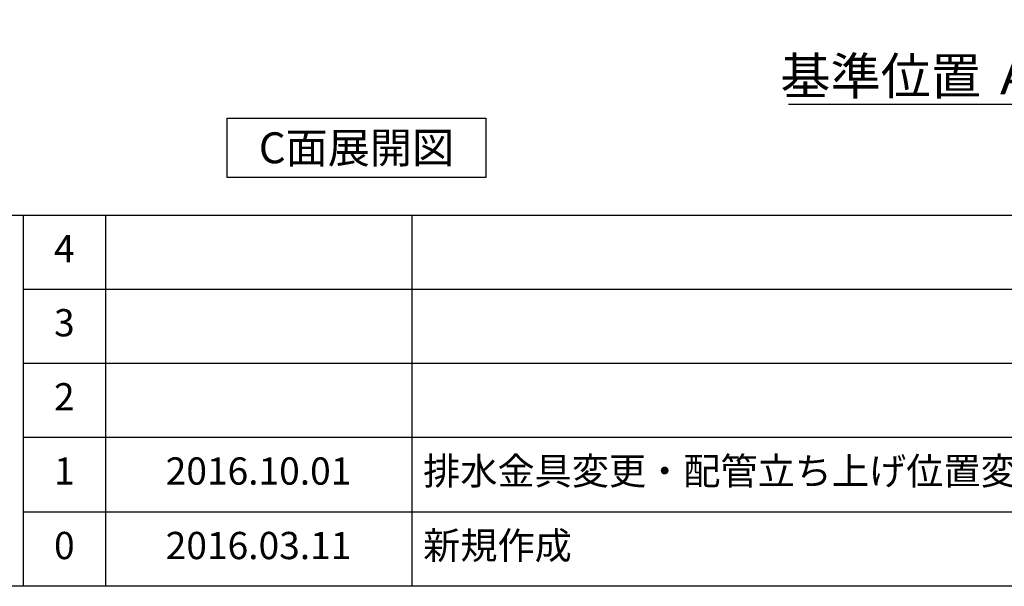
# Model space of a CAD drawing. Extents: x 56059 to 82181, y 210 to 8610.
# Drawn here: x 74383 to 76552, y 210 to 1458 of the extents above; entities that cross this region are included whole.
import ezdxf

# ---------------------------------------------------------------- set-up
doc = ezdxf.new("R2010")
doc.units = 0
doc.header["$LTSCALE"] = 50
doc.header["$MEASUREMENT"] = 0
doc.layers.get('0').update_dxf_attribs({"linetype": 'CONTINUOUS'})
for name, color, linetype in [('160-文字', 254, 'CONTINUOUS'), ('166-寸法B', 11, 'CONTINUOUS'), ('190-図面外枠', 5, 'CONTINUOUS'), ('191-図面内枠', 4, 'CONTINUOUS')]:
    doc.layers.add(name, color=color, linetype=linetype)
doc.styles.add('KH001', font='txt')
doc.dimstyles.new('KH1xx030', dxfattribs={"dimscale": 30, "dimtxt": 2, "dimasz": 0.6, "dimexe": 0.3, "dimexo": 1.2, "dimgap": 0.5, "dimtad": 3, "dimdec": 1, "dimdsep": 46, "dimlunit": 6, "dimtxsty": 'KH001', "dimblk": 'DOT', "dimcen": 1, "dimdle": 1, "dimclrd": 256, "dimclre": 256, "dimclrt": 256, "dimadec": 0, "dimazin": 0, "dimtfac": 1, "dimtdec": 1, "dimtix": 1, "dimtmove": 2, "dimatfit": 3, "dimldrblk": 'CLOSEDBLANK', "dimfxl": 1, "dimtolj": 1, "dimtzin": 0, "dimlwd": -1, "dimlwe": -1, "dimarcsym": 0})

# ---------------------------------------------------------------- blocks, each defined once
blk = doc.blocks.new('*D128')
at = {"layer": '166-寸法B', "transparency": 16777216}
for p, q in [((76608.7, 1271.3), (76076.9, 1271.3)), ((76713.7, 1250.2), (76713.7, 1274.3))]:
    blk.add_line(p, q, dxfattribs=at)
blk.add_solid([(76608.7, 1288.8), (76608.7, 1253.8), (76713.7, 1271.3)], dxfattribs=at)
at = {"layer": '166-寸法B', "transparency": 16777216, "insert": (76347.3, 1333.8), "char_height": 81, "attachment_point": 5, "style": 'KH001'}
blk.add_mtext('\\A1;基準位置 Ａ', dxfattribs=at)
blk = doc.blocks.new('_ClosedBlank')
at = {"color": 0, "linetype": 'ByBlock', "lineweight": -2}
for p, q in [((-1, 0.167), (0, 0)), ((-1, 0.167), (-1, -0.167)), ((0, 0), (-1, -0.167))]:
    blk.add_line(p, q, dxfattribs=at)
blk = doc.blocks.new('_None')

msp = doc.modelspace()

# ---------------------------------------------------------------- linework, layer by layer
at = {"layer": '160-文字'}
msp.add_lwpolyline([(74839.84, 1241.05), (75409.87, 1241.05), (75409.87, 1110.62), (74839.84, 1110.62)], close=True, dxfattribs=at)
at = {"layer": '190-図面外枠'}
msp.add_line((82181.34, 210.4), (70032.52, 210.4), dxfattribs=at)
at = {"layer": '191-図面内枠'}
for p, q in [((70032.52, 1027.33), (82181.34, 1027.33)), ((74390.9, 1027.33), (74390.9, 210.4)), ((74571.86, 1027.33), (74571.86, 210.4)), ((75246.5, 1027.33), (75246.5, 210.4)), ((74390.9, 864.4), (78875.3, 864.4)), ((74390.9, 701.4), (78875.3, 701.4)), ((74390.9, 538.4), (78875.3, 538.4)), ((74390.9, 374.4), (78875.3, 374.4))]:
    msp.add_line(p, q, dxfattribs=at)

# ---------------------------------------------------------------- texts
at = {"layer": '160-文字', "insert": (75124.86, 1175.84), "char_height": 68, "attachment_point": 5, "style": 'KH001'}
msp.add_mtext('{\\fArial|b0|i0|c0|p32;C}面展開図', dxfattribs=at)
at = {"layer": '160-文字', "char_height": 60, "style": 'KH001'}
for s, insert, attachment_point, line_spacing_factor in [('4', (74481.38, 945.83), 5, 0.876232), ('3', (74481.38, 782.9), 5, 0.876232), ('2', (74481.38, 619.9), 5, 0.876232), ('{排水金具変更・配管立ち上げ位置変更}', (75271.81, 456.4), 4, 0.8), ('1', (74481.38, 456.4), 5, 0.876232), ('{2016.10.01}', (74909.18, 456.4), 5, 0.876232), ('0', (74481.38, 292.4), 5, 0.876232), ('2016.03.11', (74909.18, 292.4), 5, 0.876232), ('新規作成', (75271.81, 292.4), 4, 0.876232)]:
    msp.add_mtext(s, dxfattribs=dict(at, insert=insert, attachment_point=attachment_point, line_spacing_factor=line_spacing_factor))

# ---------------------------------------------------------------- dimensions: what is measured, and where the dimension line sits
at = {"layer": '166-寸法B'}
dim = msp.add_linear_dim(base=(76085.85, 1271.33), p1=(76713.69, 1220.2), p2=(76085.85, 1457.86), text='基準位置 Ａ', dimstyle='KH1xx030', override={"dimtxt": 2.7, "dimasz": 3.5, "dimexe": 0.1, "dimexo": 1, "dimblk2": 'None', "dimsah": 1, "dimdle": 0.3, "dimse2": 1}, dxfattribs=at)
dim.commit()
dim.dimension.update_dxf_attribs({"geometry": '*D128', "text_midpoint": (76347.27, 1333.82)})

doc.saveas('drawing.dxf')
